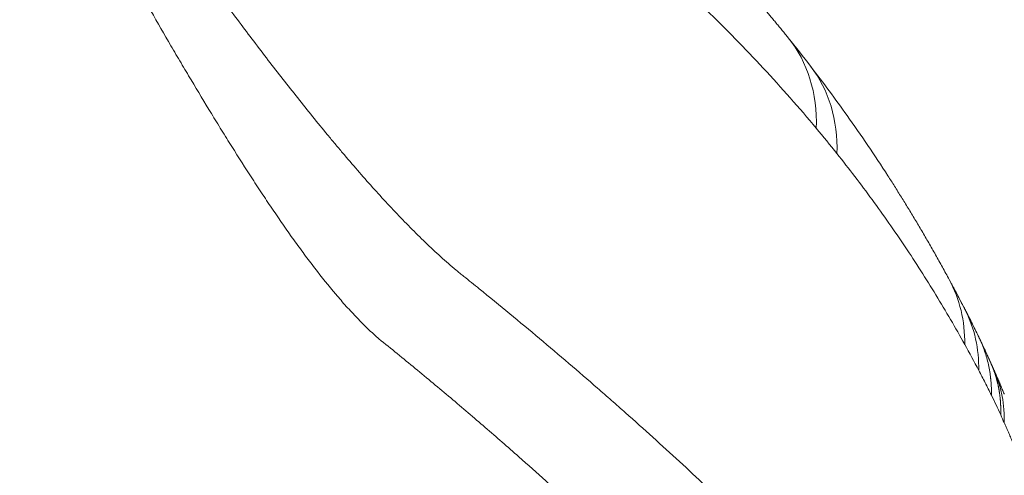
# Model space of a CAD drawing. Units: millimetres. Extents: x 32378 to 46445, y 94634 to 106789.
# Drawn here: x 43234 to 43357, y 98582 to 98639 of the extents above; entities that cross this region are included whole.
import ezdxf

# ---------------------------------------------------------------- set-up
doc = ezdxf.new("R2010")
doc.units = ezdxf.units.MM
doc.header["$MEASUREMENT"] = 0

msp = doc.modelspace()

# ---------------------------------------------------------------- linework, layer by layer
at = {"color": 0, "linetype": 'Continuous', "lineweight": 0}
msp.add_line((43356.76664, 98592.33164), (43356.76834, 98592.32752), dxfattribs=at)
for centre, major_axis, ratio, start_param, end_param in [((43306.40058, 98618.06572), (23.3566, 18.82736), 0.705251293, -0.546143598, 0), ((43307.50293, 98619.59029), (22.25425, 17.30279), 0.000000801, 0.000000014, 0.000004557), ((43308.77896, 98615.04708), (23.77044, 18.30208), 0.708737751, -0.525888811, 0), ((43323.50398, 98592.38326), (26.3836, 14.27955), 0.719871701, -0.381401822, 0), ((43325.13528, 98589.29413), (26.6698, 13.73762), 0.719710481, -0.00948117, -0.000000031), ((43325.13528, 98589.29413), (26.66979, 13.73761), 0.719710481, -0.36331742, -0.009587377)]:
    msp.add_ellipse(centre, major_axis=major_axis, ratio=ratio, start_param=start_param, end_param=end_param, dxfattribs=at)
msp.add_open_spline([(39660.18213, 95694.16206), (39632.5415, 95694.16139), (39582.74054, 95694.16259), (39507.2659, 95694.16114), (39443.41148, 95694.16519), (39384.73063, 95694.15501), (39335.67924, 95694.18991), (39287.89901, 95694.06792), (39111.84578, 95695.67077), (38493.86131, 95556.53482), (37802.08862, 94653.65036), (36417.23029, 94623.59261), (34486.63811, 94929.51405), (34547.11173, 97309.57182), (34844.0277, 98939.09904), (35574.41681, 101054.52546), (32038.20005, 101804.69057), (34001.89235, 105801.48568), (37006.58873, 104279.37506), (38184.27213, 106477.2552), (40276.62659, 106121.99627), (41811.0271, 105318.75748), (41884.23665, 103827.22314), (43216.99265, 104680.1513), (44388.99894, 105600.15964), (45969.03228, 104120.2737), (46656.43254, 101948.31487), (44291.15971, 101258.62239), (45372.20183, 99276.40929), (45407.77887, 97910.58313), (44959.16658, 97160.28825), (44883.67492, 97027.72148), (44830.07538, 96934.98311), (44811.79145, 96903.34482), (44436.28689, 96249.44402), (43225.78258, 95226.57213), (41629.68325, 96645.25202), (40496.5919, 95692.667), (39723.49077, 95694.17862), (39700.88808, 95694.15836), (39677.58481, 95694.16259), (39665.34358, 95694.16218), (39660.18213, 95694.16206)], degree=3, knots=[0, 0, 0, 0, 82.921833567, 149.40296154, 226.423810321, 274.485446695, 325.444576557, 373.581197866, 417.814862575, 853.752666896, 2214.653258577, 3486.775941647, 4847.676533328, 7468.828463786, 8853.146963665, 10298.646283163, 13147.54767479, 15728.467966858, 19035.313188261, 20092.789215959, 22271.814145836, 24357.848619517, 24848.94138829, 25899.375730197, 27451.119373243, 29351.616213106, 31252.113052968, 32945.455599777, 34471.005734267, 36690.82850871, 36848.895627349, 37085.626097035, 37148.977732665, 37170.24166111, 37195.212421321, 39415.035195763, 40450.900819249, 42723.759588769, 42737.140233496, 42770.326685002, 42791.566021482, 42807.050364138, 42807.050364138, 42807.050364138, 42807.050364138])
for points, knots in [([(43355.88545, 98415.44101), (43356.42803, 98417.48106), (43356.93791, 98419.51746), (43357.89551, 98423.5837), (43358.34326, 98425.61356), (43359.59667, 98431.6941), (43360.31253, 98435.73564), (43360.98977, 98440.27054), (43361.06324, 98440.77426), (43361.20663, 98441.78137), (43361.27652, 98442.28458), (43361.48052, 98443.7908), (43361.60908, 98444.79129), (43361.97303, 98447.78225), (43362.18675, 98449.76222), (43362.74449, 98455.66224), (43363.0052, 98459.54241), (43363.23972, 98465.29011), (43363.29176, 98467.19392), (43363.34484, 98470.97842), (43363.34592, 98472.85917), (43363.27373, 98478.46771), (43363.12509, 98482.16178), (43362.81508, 98486.72513), (43362.71276, 98488.09007), (43362.59648, 98489.44895), (43362.51586, 98490.35354), (43362.47398, 98490.80537), (43362.25714, 98493.05787), (43362.05991, 98494.83928), (43361.39882, 98500.12403), (43360.86558, 98503.56767), (43359.61989, 98510.30295), (43358.90742, 98513.59457), (43357.30621, 98520.03234), (43356.41747, 98523.1785), (43354.46141, 98529.32525), (43353.39408, 98532.32583), (43351.6557, 98536.71769), (43351.05334, 98538.16352), (43350.27118, 98539.94802), (43350.11324, 98540.30389), (43349.79465, 98541.01279), (43349.31305, 98542.07116), (43348.82029, 98543.11464), (43347.15304, 98546.56009), (43345.74017, 98549.2113), (43343.50268, 98553.03514), (43342.73714, 98554.28425), (43341.16659, 98556.73233), (43340.3616, 98557.93137), (43337.88697, 98561.45335), (43336.15762, 98563.70104), (43333.44145, 98566.92144), (43332.5157, 98567.96972), (43331.09615, 98569.50424), (43330.37865, 98570.26203), (43329.52794, 98571.12954), (43329.16042, 98571.49777), (43328.91476, 98571.74247), (43328.79157, 98571.8643), (43326.69422, 98573.93869), (43324.66544, 98575.90999), (43320.49745, 98579.88645), (43318.35821, 98581.89165), (43313.96732, 98585.93274), (43311.71567, 98587.96864), (43308.82921, 98590.53091), (43308.24832, 98591.04423), (43307.07931, 98592.07257), (43306.49119, 98592.58758), (43304.71821, 98594.13308), (43303.52397, 98595.16471), (43299.90429, 98598.26291), (43297.44188, 98600.33278), (43293.67355, 98603.44206), (43292.40498, 98604.47921), (43290.48332, 98606.03577), (43289.83964, 98606.55475), (43289.11195, 98607.13874), (43289.03101, 98607.20352), (43288.86927, 98607.33379), (43288.62683, 98607.53023), (43288.06238, 98607.9956), (43287.58053, 98608.40609), (43286.61914, 98609.24146), (43285.98126, 98609.81752), (43284.70997, 98611.00275), (43284.07652, 98611.61185), (43282.18087, 98613.48254), (43280.9235, 98614.78803), (43278.41419, 98617.49396), (43277.16208, 98618.8939), (43275.28431, 98621.05496), (43274.65845, 98621.78554), (43273.71934, 98622.89561), (43273.40625, 98623.268), (43272.93648, 98623.82999), (43272.77986, 98624.01789), (43272.46658, 98624.39482), (43272.30986, 98624.58393), (43270.90104, 98626.28849), (43269.65971, 98627.824), (43267.19355, 98630.92938), (43265.96844, 98632.49896), (43263.5309, 98635.66814), (43262.31864, 98637.26792), (43259.9044, 98640.49482), (43258.70226, 98642.12176), (43256.30787, 98645.40252), (43255.11563, 98647.05636), (43252.74066, 98650.3906), (43251.55802, 98652.07109), (43249.20537, 98655.46217), (43248.03522, 98657.1726), (43245.71139, 98660.62793), (43244.55794, 98662.37308), (43243.1327, 98664.5831), (43242.84849, 98665.02654), (43242.42357, 98665.69402), (43242.28219, 98665.91693), (43241.9998, 98666.36343), (43241.292, 98667.47832), (43240.00137, 98669.47304), (43238.83046, 98671.22889), (43237.94335, 98672.53927), (43237.64819, 98672.97719), (43237.05981, 98673.85625), (43236.76679, 98674.29687), (43235.89185, 98675.62211), (43235.31492, 98676.5088), (43234.17755, 98678.29007), (43233.61706, 98679.1847), (43232.51704, 98680.98435), (43231.97734, 98681.88929), (43230.92616, 98683.71337), (43230.41468, 98684.63251), (43229.67798, 98686.0268), (43229.43754, 98686.49418), (43228.96917, 98687.43535), (43228.74123, 98687.90913), (43228.41093, 98688.62579), (43228.30276, 98688.86567), (43228.1438, 98689.22719), (43228.09133, 98689.34806), (43227.98783, 98689.58978), (43227.93679, 98689.71067), (43227.6853, 98690.31532), (43227.49594, 98690.79963), (43227.14743, 98691.77001), (43226.98823, 98692.25607), (43226.77908, 98692.98711), (43226.71433, 98693.23111), (43226.62585, 98693.5977), (43226.59781, 98693.71999), (43226.54484, 98693.9648), (43226.51989, 98694.0875), (43226.45037, 98694.45457), (43226.41126, 98694.6972), (43226.34919, 98695.17785), (43226.32627, 98695.41587), (43226.29901, 98695.88666), (43226.29467, 98696.11943), (43226.30426, 98696.46409), (43226.31015, 98696.57822), (43226.32333, 98696.74821), (43226.32846, 98696.80475), (43226.34017, 98696.91688), (43226.39936, 98697.41724), (43226.51775, 98697.87904), (43226.71267, 98698.35097), (43226.75482, 98698.4433), (43226.82287, 98698.57866), (43226.8464, 98698.62331), (43226.89477, 98698.71102), (43227.01907, 98698.92652), (43227.27277, 98699.28121), (43227.53822, 98699.55212), (43227.75133, 98699.73968), (43227.8247, 98699.7996), (43227.93816, 98699.88568), (43227.97656, 98699.91375), (43228.05397, 98699.96832), (43228.09305, 98699.99485), (43228.29018, 98700.12399), (43228.45349, 98700.21595), (43228.78954, 98700.38058), (43228.9623, 98700.45324), (43229.4927, 98700.64623), (43229.86232, 98700.74187), (43230.43514, 98700.84661), (43230.6292, 98700.87498), (43230.92448, 98700.9086), (43231.02371, 98700.91833), (43231.22293, 98700.93489), (43231.32287, 98700.94173), (43231.82413, 98700.96914), (43232.23006, 98700.96951), (43233.04935, 98700.93599), (43233.46273, 98700.90206), (43233.87898, 98700.85403)], [0, 0, 0, 0, 0.015625, 0.015625, 0.03125, 0.03125, 0.0625, 0.0625, 0.06640625, 0.06640625, 0.0703125, 0.0703125, 0.078125, 0.078125, 0.09375, 0.09375, 0.125, 0.125, 0.140625, 0.140625, 0.15625, 0.15625, 0.1875, 0.1875, 0.1953125, 0.19921875, 0.19921875, 0.203125, 0.203125, 0.21875, 0.21875, 0.25, 0.25, 0.28125, 0.28125, 0.3125, 0.3125, 0.34375, 0.34375, 0.359375, 0.359375, 0.36328125, 0.36328125, 0.3671875, 0.375, 0.375, 0.40625, 0.40625, 0.421875, 0.421875, 0.4375, 0.4375, 0.46875, 0.46875, 0.484375, 0.484375, 0.4921875, 0.49609375, 0.498046875, 0.498046875, 0.5, 0.5, 0.53125, 0.53125, 0.5625, 0.5625, 0.59375, 0.59375, 0.6015625, 0.6015625, 0.609375, 0.609375, 0.625, 0.625, 0.65625, 0.65625, 0.671875, 0.671875, 0.6796875, 0.6796875, 0.680664063, 0.680664063, 0.681640625, 0.68359375, 0.6875, 0.6875, 0.6953125, 0.6953125, 0.703125, 0.703125, 0.71875, 0.71875, 0.734375, 0.734375, 0.7421875, 0.7421875, 0.74609375, 0.74609375, 0.748046875, 0.748046875, 0.75, 0.75, 0.765625, 0.765625, 0.78125, 0.78125, 0.796875, 0.796875, 0.8125, 0.8125, 0.828125, 0.828125, 0.84375, 0.84375, 0.859375, 0.859375, 0.875, 0.875, 0.87890625, 0.87890625, 0.880859375, 0.880859375, 0.8828125, 0.890625, 0.8984375, 0.8984375, 0.90234375, 0.90234375, 0.90625, 0.90625, 0.9140625, 0.9140625, 0.921875, 0.921875, 0.9296875, 0.9296875, 0.9375, 0.9375, 0.94140625, 0.94140625, 0.9453125, 0.9453125, 0.947265625, 0.947265625, 0.948242188, 0.948242188, 0.94921875, 0.94921875, 0.953125, 0.953125, 0.95703125, 0.95703125, 0.958984375, 0.958984375, 0.959960938, 0.959960938, 0.9609375, 0.9609375, 0.962890625, 0.962890625, 0.96484375, 0.96484375, 0.966796875, 0.966796875, 0.967773438, 0.967773438, 0.968261719, 0.968261719, 0.96875, 0.97265625, 0.97265625, 0.973632813, 0.973632813, 0.974121094, 0.974121094, 0.974609375, 0.9765625, 0.978515625, 0.978515625, 0.979492188, 0.979492188, 0.979980469, 0.979980469, 0.98046875, 0.98046875, 0.982421875, 0.982421875, 0.984375, 0.984375, 0.98828125, 0.98828125, 0.990234375, 0.990234375, 0.991210938, 0.991210938, 0.9921875, 0.9921875, 0.99609375, 0.99609375, 1, 1, 1, 1]), ([(43237.80846, 98663.17663), (43238.19775, 98662.37848), (43238.59049, 98661.58315), (43239.18442, 98660.39413), (43239.38321, 98659.99846), (43239.78235, 98659.2084), (43239.98273, 98658.81396), (43240.98677, 98656.84818), (43241.79809, 98655.29347), (43242.82115, 98653.36987), (43243.02617, 98652.98612), (43243.43635, 98652.22016), (43244.05213, 98651.07371), (43244.6695, 98649.9347), (43245.90668, 98647.66653), (43246.7347, 98646.16757), (43247.98278, 98643.9386), (43248.4001, 98643.19898), (43249.2343, 98641.72497), (43249.65146, 98640.99073), (43250.90381, 98638.79668), (43251.73985, 98637.34557), (43252.99845, 98635.1877), (43253.41884, 98634.47158), (43254.26117, 98633.04563), (43254.68219, 98632.3354), (43255.94577, 98630.21371), (43256.78886, 98628.81125), (43258.05892, 98626.72844), (43258.48317, 98626.03765), (43259.12148, 98625.00701), (43259.33466, 98624.66442), (43259.76106, 98623.9809), (43259.97432, 98623.64), (43261.04125, 98621.93994), (43261.89673, 98620.59427), (43262.97386, 98618.9341), (43263.18968, 98618.60317), (43263.62224, 98617.94358), (43263.83916, 98617.61468), (43264.27311, 98616.96069), (43264.49023, 98616.63566), (43264.92408, 98615.98948), (43265.14074, 98615.66832), (43266.22303, 98614.07262), (43267.08569, 98612.82832), (43268.38285, 98611.01673), (43268.81578, 98610.422), (43269.46704, 98609.54426), (43269.6845, 98609.25405), (43270.1192, 98608.67861), (43270.33655, 98608.39338), (43271.42386, 98606.98017), (43272.29538, 98605.89116), (43273.39614, 98604.58997), (43273.61686, 98604.33273), (43274.05969, 98603.82444), (43274.28192, 98603.57334), (43274.94953, 98602.83001), (43275.39618, 98602.34769), (43276.29511, 98601.41237), (43276.7474, 98600.95937), (43277.43211, 98600.30401), (43277.77604, 98599.98237), (43278.1805, 98599.61817), (43278.38359, 98599.43889), (43278.48536, 98599.34996), (43278.5363, 98599.30568), (43278.56179, 98599.28358), (43278.57453, 98599.27255), (43278.58091, 98599.26703), (43278.58409, 98599.26427), (43278.58546, 98599.26309), (43278.58637, 98599.2623), (43278.58713, 98599.2617), (43278.58661, 98599.26196)], [0, 0, 0, 0, 0.03125, 0.03125, 0.046875, 0.046875, 0.0625, 0.0625, 0.125, 0.125, 0.140625, 0.140625, 0.15625, 0.1875, 0.1875, 0.25, 0.25, 0.28125, 0.28125, 0.3125, 0.3125, 0.375, 0.375, 0.40625, 0.40625, 0.4375, 0.4375, 0.5, 0.5, 0.53125, 0.53125, 0.546875, 0.546875, 0.5625, 0.5625, 0.625, 0.625, 0.640625, 0.640625, 0.65625, 0.65625, 0.671875, 0.671875, 0.6875, 0.6875, 0.75, 0.75, 0.78125, 0.78125, 0.796875, 0.796875, 0.8125, 0.8125, 0.875, 0.875, 0.890625, 0.890625, 0.90625, 0.90625, 0.9375, 0.9375, 0.96875, 0.96875, 0.984375, 0.9921875, 0.99609375, 0.998046875, 0.999023437, 0.999511719, 0.999755859, 0.99987793, 0.999938965, 0.999969482, 0.999969482, 1, 1, 1, 1]), ([(43316.03537, 98652.28918), (43316.11652, 98652.20651), (43316.32122, 98651.99765), (43316.64924, 98651.66163), (43317.01964, 98651.28037), (43317.39046, 98650.89681), (43317.76171, 98650.51093), (43318.13335, 98650.12274), (43318.50538, 98649.73221), (43318.87779, 98649.33935), (43319.25055, 98648.94413), (43319.62365, 98648.54654), (43319.99708, 98648.14659), (43320.37082, 98647.74425), (43320.74483, 98647.33954), (43321.1191, 98646.93245), (43321.4936, 98646.52298), (43321.86831, 98646.11113), (43322.24322, 98645.69689), (43322.6183, 98645.28023), (43322.99356, 98644.86117), (43323.36895, 98644.43967), (43323.74448, 98644.01574), (43324.12013, 98643.58936), (43324.49587, 98643.16053), (43324.8717, 98642.72923), (43325.2476, 98642.29545), (43325.62354, 98641.85918), (43325.99953, 98641.42041), (43326.37553, 98640.97913), (43326.75154, 98640.53532), (43327.12754, 98640.08898), (43327.50351, 98639.6401), (43327.87944, 98639.18865), (43328.25531, 98638.73464), (43328.63112, 98638.27805), (43329.0068, 98637.81885), (43329.38249, 98637.3571), (43329.63213, 98637.04794), (43329.75718, 98636.89308)], [0.41044556, 0.41044556, 0.41044556, 0.41044556, 0.4202768124, 0.4352678556, 0.4503226284, 0.4654411938, 0.4806236158, 0.4958699591, 0.5111802893, 0.5265546728, 0.5419931768, 0.5574958694, 0.5730628193, 0.5886940963, 0.6043893506, 0.6201474452, 0.635968359, 0.6518521456, 0.6677988593, 0.6838085553, 0.6998812892, 0.7160171178, 0.7322160707, 0.7484780156, 0.7648029709, 0.7811909906, 0.7976421295, 0.8141564432, 0.8307339878, 0.8473748202, 0.864078998, 0.8808465797, 0.8976776242, 0.9145721915, 0.931530342, 0.9485521371, 0.9656376389, 0.98278691, 1, 1, 1, 1]), ([(43319.49949, 98640.40339), (43320.73002, 98639.20684), (43321.9396, 98638.00137), (43324.31706, 98635.57173), (43325.48501, 98634.34745), (43328.92431, 98630.64776), (43331.13181, 98628.14419), (43333.25613, 98625.59871)], [0, 0, 0, 0, 0.25, 0.25, 0.5, 0.5, 1, 1, 1, 1]), ([(43332.59239, 98633.2933), (43334.13777, 98631.28474), (43335.6409, 98629.25238), (43338.86514, 98624.71553), (43340.56729, 98622.19985), (43342.2077, 98619.65168)], [0, 0, 0, 0, 10.001082683, 10.001082683, 22.076772599, 22.076772599, 22.076772599, 22.076772599]), ([(43335.84889, 98622.41925), (43337.35734, 98620.52571), (43338.82018, 98618.61041), (43340.94788, 98615.70133), (43341.64597, 98614.72572), (43343.0199, 98612.76278), (43343.69578, 98611.77539), (43345.02568, 98609.78839), (43345.67972, 98608.78875), (43346.96575, 98606.77772), (43347.5978, 98605.76623), (43349.46151, 98602.71319), (43350.66078, 98600.65313), (43351.81799, 98598.56719)], [0, 0, 0, 0, 0.25, 0.25, 0.375, 0.375, 0.5, 0.5, 0.625, 0.625, 0.75, 0.75, 1, 1, 1, 1]), ([(43342.20794, 98619.65183), (43342.34752, 98619.43502), (43342.62849, 98618.99667), (43343.04979, 98618.33368), (43343.47346, 98617.66103), (43343.89795, 98616.98102), (43344.32321, 98616.29359), (43344.74915, 98615.59871), (43345.17571, 98614.89632), (43345.60283, 98614.18638), (43346.03043, 98613.46884), (43346.45845, 98612.74366), (43346.88682, 98612.01079), (43347.31547, 98611.27017), (43347.74433, 98610.52176), (43348.17333, 98609.76551), (43348.60241, 98609.00138), (43349.03142, 98608.22926), (43349.46061, 98607.44928), (43349.74488, 98606.92565), (43349.88758, 98606.66281)], [0.5245844841, 0.5245844841, 0.5245844841, 0.5245844841, 0.5488778589, 0.5736504764, 0.5986433072, 0.6238563874, 0.6492897633, 0.6749434482, 0.7008173383, 0.7269115302, 0.7532261395, 0.7797612911, 0.8065171195, 0.8334937692, 0.8606913947, 0.8881101461, 0.9157501892, 0.9436117114, 0.9716949116, 1, 1, 1, 1]), ([(43349.89689, 98606.64558), (43349.9612, 98606.52659), (43350.09289, 98606.28287), (43350.29099, 98605.91386), (43350.49143, 98605.53868), (43350.69103, 98605.16306), (43350.94242, 98604.68752), (43351.25556, 98604.09079), (43351.54937, 98603.52523), (43351.76676, 98603.10389), (43351.85602, 98602.93012), (43351.89762, 98602.84914)], [0.0045435243, 0.0045435243, 0.0045435243, 0.0045435243, 0.0986714178, 0.1973315465, 0.2959805157, 0.3946184413, 0.4932449795, 0.6701253765, 0.8633451879, 0.9363186364, 1, 1, 1, 1]), ([(43351.81621, 98603.01008), (43351.98153, 98602.68877), (43352.16699, 98602.32618), (43352.63912, 98601.39346), (43352.9328, 98600.80455), (43353.34875, 98599.95787), (43353.46422, 98599.72241), (43353.60512, 98599.43095)], [0.024777146, 0.024777146, 0.024777146, 0.024777146, 1.54828637, 1.54828637, 4.125727933, 4.125727933, 5.236964706, 5.236964706, 5.236964706, 5.236964706]), ([(43351.89864, 98602.84709), (43351.89999, 98602.84446), (43351.90311, 98602.83837), (43351.90848, 98602.8279), (43351.91509, 98602.81501), (43351.92293, 98602.79972), (43351.932, 98602.78202), (43351.94229, 98602.76194), (43351.95384, 98602.73939), (43351.96666, 98602.71435), (43351.98056, 98602.68721), (43351.99581, 98602.65742), (43352.01226, 98602.62525), (43352.02994, 98602.59066), (43352.04885, 98602.55366), (43352.06897, 98602.51424), (43352.09032, 98602.4724), (43352.11288, 98602.42815), (43352.13666, 98602.38147), (43352.16165, 98602.33237), (43352.18785, 98602.28084), (43352.27509, 98602.10914), (43352.42228, 98601.8183), (43352.62787, 98601.40922), (43352.86641, 98600.93125), (43353.13692, 98600.3845), (43353.376, 98599.89622), (43353.54219, 98599.55434), (43353.62833, 98599.37654), (43353.68827, 98599.2525), (43353.71937, 98599.18803), (43353.73061, 98599.16475)], [0.0000861166, 0.0000861166, 0.0000861166, 0.0000861166, 0.0022611906, 0.0051236712, 0.0086294297, 0.0127784963, 0.0175708875, 0.0230066123, 0.0290856752, 0.035845493, 0.0433519917, 0.0515139618, 0.0603313893, 0.0698042587, 0.0799325528, 0.0907162526, 0.1021553378, 0.1142497867, 0.1269995761, 0.1404046815, 0.1544650771, 0.1691807359, 0.2808805077, 0.3921783703, 0.5030742356, 0.6704430061, 0.8370124903, 0.899580921, 0.9476001046, 0.9810725007, 0.9999999894, 0.9999999894, 0.9999999894, 0.9999999894]), ([(43278.58665, 98599.26193), (43280.1185, 98598.02698), (43281.63153, 98596.79299), (43283.12584, 98595.56025), (43284.62008, 98594.32756), (43286.09553, 98593.09619), (43287.55186, 98591.86692), (43289.00853, 98590.63736), (43290.44623, 98589.40976), (43291.86466, 98588.1849), (43293.28431, 98586.95898), (43294.68483, 98585.73566), (43296.06594, 98584.51572), (43297.20998, 98583.50518), (43298.34079, 98582.49687), (43299.45822, 98581.49123), (43300.80585, 98580.27841), (43302.13416, 98579.06934), (43303.44285, 98577.86482), (43304.74991, 98576.66181), (43306.03755, 98575.46318), (43307.3055, 98574.26972), (43308.57208, 98573.07755), (43309.81916, 98571.8904), (43311.04643, 98570.70906), (43312.27253, 98569.52887), (43313.47902, 98568.35433), (43314.66556, 98567.18628), (43315.47566, 98566.38882), (43316.27651, 98565.59432), (43317.068, 98564.80306), (43317.06801, 98564.80305), (43317.06802, 98564.80305), (43317.06803, 98564.80304)], [0, 0, 0, 0, 0.00742697414, 0.00742697414, 0.00742697414, 0.01485856294, 0.01485856294, 0.01485856294, 0.02229336592, 0.02229336592, 0.02229336592, 0.02973249076, 0.02973249076, 0.02973249076, 0.03589052488, 0.03589052488, 0.03589052488, 0.04331765406, 0.04331765406, 0.04331765406, 0.05074016905, 0.05074016905, 0.05074016905, 0.05815589944, 0.05815589944, 0.05815589944, 0.0655622057, 0.0655622057, 0.0655622057, 0.07061556314, 0.07061556314, 0.07061556314, 0.07061562309, 0.07061562309, 0.07061562309, 0.07061562309]), ([(43353.62328, 98599.39317), (43353.62429, 98599.39108), (43353.62538, 98599.38884), (43353.6286, 98599.38221), (43353.63089, 98599.37748), (43353.63904, 98599.36067), (43353.64585, 98599.34661), (43353.66065, 98599.31606), (43353.66878, 98599.29926), (43353.68719, 98599.26114), (43353.69636, 98599.24212), (43353.7123, 98599.20903), (43353.71967, 98599.19372), (43353.74914, 98599.13246), (43353.77123, 98599.08644), (43353.85931, 98598.90261), (43353.9252, 98598.76426), (43354.1871, 98598.21106), (43354.38107, 98597.79393), (43354.66146, 98597.18051), (43354.74982, 98596.98564), (43354.88599, 98596.68297), (43354.93408, 98596.5756), (43355.0273, 98596.36659), (43355.07228, 98596.26605), (43355.12621, 98596.14348)], [0.0871171, 0.0871171, 0.0871171, 0.0871171, 0.101535718, 0.101535718, 0.127264513, 0.127264513, 0.185679673, 0.185679673, 0.24457144, 0.24457144, 0.3167007, 0.3167007, 0.378770012, 0.378770012, 0.564977998, 0.564977998, 1.123603441, 1.123603441, 2.799505744, 2.799505744, 3.577171402, 3.577171402, 4.004224651, 4.004224651, 4.406931288, 4.406931288, 4.406931288, 4.406931288]), ([(43355.15996, 98592.21817), (43355.16812, 98592.83005), (43355.14173, 98593.50972), (43355.07173, 98594.21687), (43355.05956, 98594.32825), (43355.05329, 98594.3839), (43355.05118, 98594.40233), (43355.04682, 98594.43988), (43355.04461, 98594.45865), (43355.02443, 98594.62743), (43355.00448, 98594.77674), (43354.93867, 98595.22249), (43354.88683, 98595.51679), (43354.70754, 98596.39109), (43354.55639, 98596.96253), (43354.2821, 98597.80253), (43354.18274, 98598.07967), (43354.02169, 98598.49103), (43353.96601, 98598.62741), (43353.85106, 98598.89771), (43353.79174, 98599.03177), (43353.73061, 98599.16475)], [0, 0, 0, 0, 0.2499999976, 0.2812499976, 0.2968749976, 0.2968749976, 0.3046874976, 0.3046874976, 0.3124999976, 0.3124999976, 0.3749999976, 0.3749999976, 0.4999999976, 0.4999999976, 0.7499999976, 0.7499999976, 0.8749999976, 0.8749999976, 0.9374999976, 0.9374999976, 0.9999999976, 0.9999999976, 0.9999999976, 0.9999999976]), ([(43353.73178, 98599.1622), (43353.73726, 98599.15084), (43353.74779, 98599.12907), (43353.76348, 98599.09649), (43353.77848, 98599.06528), (43353.79301, 98599.03505), (43353.80757, 98599.00471), (43353.8473, 98598.92188), (43353.91215, 98598.78622), (43354.00194, 98598.59738), (43354.10596, 98598.37739), (43354.22408, 98598.12588), (43354.35612, 98597.84244), (43354.48802, 98597.55702), (43354.57853, 98597.35959), (43354.62811, 98597.25097), (43354.63683, 98597.23185), (43354.64556, 98597.21272), (43354.65428, 98597.19358), (43354.663, 98597.17443), (43354.67173, 98597.15527), (43354.68045, 98597.1361), (43354.68917, 98597.11692), (43354.69789, 98597.09773), (43354.70661, 98597.07854), (43354.71533, 98597.05933), (43354.72405, 98597.04012), (43354.73277, 98597.02089), (43354.74149, 98597.00166), (43354.7502, 98596.98242), (43354.75892, 98596.96317), (43354.76764, 98596.94391), (43354.77635, 98596.92464), (43354.78507, 98596.90536), (43354.79379, 98596.88608), (43354.8025, 98596.86678), (43354.81121, 98596.84748), (43354.81993, 98596.82816), (43354.82864, 98596.80884), (43354.83735, 98596.78951), (43354.84606, 98596.77016), (43354.85478, 98596.75081), (43354.86349, 98596.73145), (43354.8722, 98596.71208), (43354.88091, 98596.69271), (43354.88962, 98596.67332), (43354.89833, 98596.65392), (43354.90703, 98596.63452), (43354.91574, 98596.6151), (43354.92445, 98596.59568), (43354.93315, 98596.57624), (43354.94186, 98596.5568), (43354.95057, 98596.53735), (43354.95927, 98596.51789), (43354.96798, 98596.49842), (43354.97668, 98596.47894), (43354.98538, 98596.45945), (43354.99409, 98596.43996), (43355.00279, 98596.42045), (43355.01149, 98596.40094), (43355.02019, 98596.38141), (43355.02889, 98596.36188), (43355.03759, 98596.34233), (43355.04629, 98596.32278), (43355.05499, 98596.30322), (43355.06369, 98596.28365), (43355.07239, 98596.26407), (43355.08108, 98596.24448), (43355.08978, 98596.22488), (43355.09848, 98596.20527), (43355.10717, 98596.18567), (43355.11588, 98596.166), (43355.12452, 98596.1465), (43355.13147, 98596.13078), (43355.13715, 98596.11797), (43355.14288, 98596.10502), (43355.14767, 98596.09419), (43355.15054, 98596.08773)], [0.000053058, 0.000053058, 0.000053058, 0.000053058, 0.0117787437, 0.0225322905, 0.0324060234, 0.0423000411, 0.0522143427, 0.0621489271, 0.1235193142, 0.1851426281, 0.2470205395, 0.3386706789, 0.4308320149, 0.5235102066, 0.6167074198, 0.6229013687, 0.6290977018, 0.6352964209, 0.6414975275, 0.6477010234, 0.6539069103, 0.6601151899, 0.6663258637, 0.6725389336, 0.6787544012, 0.6849722682, 0.6911925363, 0.6974152071, 0.7036402824, 0.7098677639, 0.7160976533, 0.7223299522, 0.7285646624, 0.7348017856, 0.7410413234, 0.7472832776, 0.7535276499, 0.759774442, 0.7660236556, 0.772275292, 0.7785293362, 0.7847857815, 0.7910446297, 0.7973058825, 0.8035695416, 0.8098356087, 0.8161040854, 0.8223749735, 0.8286482747, 0.8349239908, 0.8412021233, 0.847482674, 0.8537656447, 0.860051037, 0.8663388527, 0.8726290935, 0.8789217611, 0.8852168571, 0.8915143835, 0.8978143418, 0.9041167338, 0.9104215612, 0.9167288258, 0.9230385292, 0.9293506733, 0.9356652597, 0.9419822902, 0.9483017665, 0.9546236903, 0.9609480635, 0.9672748877, 0.9736041646, 0.9799358961, 0.9862700839, 0.9884466393, 0.993023107, 0.9998002215, 0.9998002215, 0.9998002215, 0.9998002215]), ([(43355.12852, 98596.13805), (43355.13556, 98596.12204), (43355.14635, 98596.0976), (43355.16378, 98596.05818), (43355.16682, 98596.05131), (43355.1796, 98596.02243), (43355.19057, 98595.99763), (43355.21583, 98595.94042), (43355.22943, 98595.90951), (43355.26295, 98595.83335), (43355.28428, 98595.78482), (43355.36951, 98595.59064), (43355.43323, 98595.4449), (43355.51345, 98595.26065), (43355.5301, 98595.22236), (43355.54674, 98595.18406)], [0, 0, 0, 0, 0.160538855, 0.160538855, 0.192436904, 0.192436904, 0.288940595, 0.288940595, 0.402337893, 0.402337893, 0.601146608, 0.601146608, 1.197573147, 1.197573147, 1.353935217, 1.353935217, 1.353935217, 1.353935217]), ([(43356.31876, 98589.75822), (43356.31995, 98589.79679), (43356.32234, 98589.87394), (43356.32487, 98589.98945), (43356.32662, 98590.1048), (43356.32753, 98590.21998), (43356.32762, 98590.33497), (43356.32687, 98590.44978), (43356.32529, 98590.5644), (43356.32288, 98590.67883), (43356.31964, 98590.79307), (43356.31557, 98590.90712), (43356.31066, 98591.02096), (43356.30493, 98591.1346), (43356.29837, 98591.24804), (43356.29097, 98591.36126), (43356.28275, 98591.47428), (43356.27369, 98591.58707), (43356.26381, 98591.69965), (43356.2531, 98591.81201), (43356.24156, 98591.92414), (43356.22919, 98592.03604), (43356.21599, 98592.14771), (43356.20196, 98592.25914), (43356.18711, 98592.37034), (43356.17143, 98592.48129), (43356.15492, 98592.592), (43356.13759, 98592.70246), (43356.11943, 98592.81267), (43356.10045, 98592.92262), (43356.08064, 98593.03231), (43356.06001, 98593.14175), (43356.03856, 98593.25092), (43356.01628, 98593.35982), (43355.99318, 98593.46845), (43355.96926, 98593.57681), (43355.94452, 98593.68489), (43355.91896, 98593.79269), (43355.89258, 98593.90021), (43355.86538, 98594.00744), (43355.83736, 98594.11438), (43355.80853, 98594.22103), (43355.77888, 98594.32739), (43355.74841, 98594.43344), (43355.71713, 98594.5392), (43355.68504, 98594.64464), (43355.65214, 98594.74978), (43355.61842, 98594.85461), (43355.5839, 98594.95913), (43355.54856, 98595.06333), (43355.51242, 98595.16721), (43355.47546, 98595.27076), (43355.43771, 98595.37399), (43355.39914, 98595.47689), (43355.35978, 98595.57946), (43355.31961, 98595.6817), (43355.27864, 98595.78359), (43355.23685, 98595.88514), (43355.19487, 98595.98508), (43355.16641, 98596.051), (43355.15245, 98596.08331)], [0, 0, 0, 0, 0.0172414063, 0.0344828116, 0.0517242158, 0.0689656191, 0.0862070212, 0.1034484224, 0.1206898226, 0.1379312217, 0.1551726198, 0.172414017, 0.1896554131, 0.2068968082, 0.2241382024, 0.2413795956, 0.2586209878, 0.275862379, 0.2931037693, 0.3103451586, 0.3275865469, 0.3448279343, 0.3620693208, 0.3793107063, 0.3965520908, 0.4137934745, 0.4310348572, 0.448276239, 0.4655176199, 0.4827589998, 0.5000003789, 0.5172417571, 0.5344831343, 0.5517245107, 0.5689658862, 0.5862072608, 0.6034486345, 0.6206900074, 0.6379313794, 0.6551727505, 0.6724141208, 0.6896554902, 0.7068968588, 0.7241382265, 0.7413795934, 0.7586209595, 0.7758623247, 0.7931036891, 0.8103450527, 0.8275864155, 0.8448277775, 0.8620691387, 0.8793104991, 0.8965518587, 0.9137932175, 0.9310345756, 0.9482759328, 0.9655172893, 0.982758645, 0.9993407555, 0.9993407555, 0.9993407555, 0.9993407555]), ([(43355.15368, 98596.08048), (43355.15422, 98596.07925), (43355.15478, 98596.07799), (43355.15588, 98596.0755), (43355.15753, 98596.07177), (43355.16138, 98596.06305), (43355.16908, 98596.04562), (43355.18448, 98596.01075), (43355.21526, 98595.94098), (43355.27677, 98595.80135), (43355.39955, 98595.52166), (43355.50441, 98595.28122), (43355.57413, 98595.1206)], [0.0000000039, 0.0000000039, 0.0000000039, 0.0000000039, 0.00390625, 0.00390625, 0.0078125, 0.015625, 0.03125, 0.0625, 0.125, 0.25, 0.5, 1, 1, 1, 1]), ([(43353.5778, 98595.3137), (43353.7121, 98595.05897), (43353.84578, 98594.80364), (43354.11192, 98594.2911), (43354.50929, 98593.51976), (43354.90116, 98592.74084), (43355.15996, 98592.21817)], [0, 0, 0, 0, 0.25, 0.25, 0.5, 1, 1, 1, 1]), ([(43355.50676, 98595.276), (43355.72508, 98594.79227), (43355.93747, 98594.30689), (43356.37103, 98593.28721), (43356.56361, 98592.82401), (43356.76633, 98592.33241)], [0.144002393, 0.144002393, 0.144002393, 0.144002393, 1.963615564, 1.963615564, 3.940542706, 3.940542706, 3.940542706, 3.940542706]), ([(43356.75326, 98588.78029), (43356.75416, 98588.81507), (43356.75494, 98588.84984), (43356.75629, 98588.91933), (43356.75686, 98588.95478), (43356.75824, 98589.0603), (43356.75965, 98589.27091), (43356.75703, 98589.48021), (43356.74644, 98589.89706), (43356.73228, 98590.17265), (43356.6687, 98590.99257), (43356.52776, 98592.06755), (43356.27556, 98593.10646), (43355.96728, 98594.12724), (43355.7851, 98594.62857), (43355.57413, 98595.1206)], [0, 0, 0, 0, 0.015625, 0.015625, 0.03125, 0.03125, 0.0625, 0.125, 0.125, 0.25, 0.25, 0.5, 0.75, 0.75, 1, 1, 1, 1]), ([(43355.5742, 98595.12044), (43355.60957, 98595.0418), (43355.68062, 98594.88381), (43355.78648, 98594.64525), (43355.89241, 98594.40416), (43355.9792, 98594.20449), (43356.04705, 98594.04717), (43356.09603, 98593.93306), (43356.14481, 98593.81884), (43356.17805, 98593.74063), (43356.19588, 98593.69857), (43356.19836, 98593.69272), (43356.20078, 98593.687), (43356.20315, 98593.68142), (43356.20545, 98593.67596), (43356.20771, 98593.67064), (43356.2099, 98593.66546), (43356.21204, 98593.6604), (43356.21412, 98593.65548), (43356.21615, 98593.6507), (43356.21812, 98593.64604), (43356.22003, 98593.64152), (43356.22188, 98593.63713), (43356.22368, 98593.63288), (43356.22543, 98593.62876), (43356.22711, 98593.62477), (43356.22874, 98593.62091), (43356.23031, 98593.61719), (43356.23183, 98593.61361), (43356.23329, 98593.61015), (43356.23469, 98593.60683), (43356.23603, 98593.60364), (43356.23732, 98593.6006), (43356.23855, 98593.59769), (43356.23964, 98593.59511), (43356.24081, 98593.59233), (43356.24183, 98593.58992), (43356.2428, 98593.58761), (43356.24371, 98593.58544), (43356.24457, 98593.5834), (43356.24538, 98593.58149), (43356.24613, 98593.5797), (43356.24683, 98593.57805), (43356.24747, 98593.57653), (43356.24806, 98593.57514), (43356.2501, 98593.57029), (43356.2536, 98593.562), (43356.2586, 98593.55014), (43356.2636, 98593.53828), (43356.2686, 98593.52642), (43356.2736, 98593.51454), (43356.27861, 98593.50266), (43356.28362, 98593.49077), (43356.28863, 98593.47888), (43356.29364, 98593.46698), (43356.29865, 98593.45507), (43356.31114, 98593.42538), (43356.33112, 98593.37787), (43356.35858, 98593.3125), (43356.41943, 98593.16745), (43356.51352, 98592.94241), (43356.61892, 98592.68903), (43356.68179, 98592.53708), (43356.70249, 98592.48699)], [0.0000062612, 0.0000062612, 0.0000062612, 0.0000062612, 0.0852356542, 0.171229599, 0.2579986668, 0.3455602438, 0.3864640918, 0.4273896963, 0.4683301981, 0.509267119, 0.5114095407, 0.5135057891, 0.5155558786, 0.5175598237, 0.5195176389, 0.5214293384, 0.5232949365, 0.5251144474, 0.5268878854, 0.5286152649, 0.5302966002, 0.5319319058, 0.5335211966, 0.5350644874, 0.5365617935, 0.5380131305, 0.5394185145, 0.5407779621, 0.5420914908, 0.5433591185, 0.5445808645, 0.545756749, 0.5468867937, 0.547971022, 0.548980155, 0.5498211544, 0.5506225543, 0.5513843887, 0.5521066973, 0.5527895266, 0.5534329316, 0.554036978, 0.5546017453, 0.5551273304, 0.5556138539, 0.5560614677, 0.5602983594, 0.56453771, 0.5687795196, 0.5730237881, 0.5772705155, 0.5815197017, 0.5857713467, 0.5900254505, 0.594282013, 0.5985410342, 0.6028025141, 0.6261328217, 0.6495018243, 0.6729095251, 0.7816689017, 0.8906987273, 0.944295511, 0.944295511, 0.944295511, 0.944295511]), ([(43356.75326, 98588.78029), (43356.84119, 98588.59147), (43356.92875, 98588.39926), (43357.10316, 98588.00838), (43357.19004, 98587.80964), (43357.31969, 98587.50721), (43357.36281, 98587.40602), (43357.4489, 98587.20356), (43357.5778, 98586.89946), (43358.04776, 98585.77975), (43358.46697, 98584.74777), (43359.45791, 98582.24467), (43360.09829, 98580.54072), (43361.02903, 98577.93286), (43361.3343, 98577.05492), (43361.78478, 98575.72516), (43361.93373, 98575.27966), (43362.22895, 98574.38504), (43362.37522, 98573.93592), (43363.09992, 98571.68131), (43363.6584, 98569.84884), (43365.27088, 98564.26804), (43366.26212, 98560.43609), (43367.39598, 98555.5105), (43367.72822, 98554.02265), (43368.04853, 98552.51967), (43368.2594, 98551.51433), (43368.36353, 98551.00984), (43368.87668, 98548.48316), (43369.26376, 98546.44544), (43370.35507, 98540.28398), (43370.9895, 98536.112), (43372.07072, 98527.6438), (43372.5175, 98523.34751), (43373.04108, 98516.80755), (43373.19115, 98514.61164), (43373.44099, 98510.18759), (43373.54077, 98507.95945), (43373.76167, 98501.22453), (43373.80458, 98496.66733), (43373.7149, 98490.87899), (43373.68977, 98489.71672), (43373.6491, 98488.2579), (43373.64051, 98487.96585), (43373.6224, 98487.382), (43373.59389, 98486.50629), (43373.47426, 98483.29607), (43373.31976, 98480.37984), (43373.0131, 98475.71661), (43372.83006, 98473.38637), (43372.40332, 98468.72864), (43372.15956, 98466.40115), (43371.60955, 98461.74887), (43371.3033, 98459.42407), (43370.88014, 98456.51973), (43370.75016, 98455.64855), (43370.6156, 98454.77756), (43370.52487, 98454.19694), (43370.47899, 98453.90665), (43370.24795, 98452.45554), (43370.05707, 98451.29554), (43369.0726, 98445.49999), (43368.18875, 98440.87775), (43366.22949, 98431.66145), (43365.15407, 98427.06738), (43363.6897, 98421.34243), (43363.39072, 98420.19797), (43362.78185, 98417.91496), (43361.85182, 98414.49794), (43360.87198, 98411.10329), (43358.84658, 98404.3435), (43357.40874, 98399.8763), (43354.36062, 98391.01931), (43352.75033, 98386.62953), (43349.35872, 98377.92677), (43347.57739, 98373.61379), (43343.84387, 98365.06455), (43341.8916, 98360.82833), (43337.81723, 98352.43213), (43335.69514, 98348.27216), (43331.28111, 98340.02848), (43328.98919, 98335.94476), (43324.23432, 98327.85413), (43321.77137, 98323.84721), (43318.58427, 98318.88724), (43317.62, 98317.4029), (43316.64348, 98315.92407), (43315.98973, 98314.93941), (43315.66154, 98314.44778), (43314.0156, 98311.9954), (43312.68144, 98310.04993), (43308.62716, 98304.26237), (43305.85529, 98300.46912), (43300.17511, 98293.01136), (43297.26681, 98289.34684), (43288.3382, 98278.54548), (43282.11366, 98271.60137), (43272.37249, 98261.56675), (43269.05803, 98258.28548), (43262.2939, 98251.85053), (43258.84423, 98248.69685), (43251.80837, 98242.51832), (43248.22217, 98239.49348), (43242.73871, 98235.0545), (43240.89353, 98233.59122), (43238.0994, 98231.42117), (43237.16364, 98230.70197), (43235.75336, 98229.62941), (43235.2821, 98229.27289), (43234.33803, 98228.56243), (43230.08202, 98225.37653), (43225.75725, 98222.29093), (43219.90894, 98218.29633), (43217.94583, 98216.98472), (43214.98057, 98215.04737), (43213.49278, 98214.08621), (43211.74798, 98212.97805), (43210.87332, 98212.42728), (43210.43542, 98212.15272), (43210.21633, 98212.01565), (43210.10675, 98211.94716), (43210.05978, 98211.91782), (43210.02846, 98211.89827), (43210.01296, 98211.88858), (43209.99714, 98211.87871)], [0, 0, 0, 0, 0.001953125, 0.001953125, 0.00390625, 0.00390625, 0.004882812, 0.004882812, 0.005859375, 0.0078125, 0.015625, 0.015625, 0.03125, 0.03125, 0.0390625, 0.0390625, 0.04296875, 0.04296875, 0.046875, 0.046875, 0.0625, 0.0625, 0.09375, 0.09375, 0.1015625, 0.10546875, 0.10546875, 0.109375, 0.109375, 0.125, 0.125, 0.15625, 0.15625, 0.1875, 0.1875, 0.203125, 0.203125, 0.21875, 0.21875, 0.25, 0.25, 0.2578125, 0.2578125, 0.259765625, 0.259765625, 0.26171875, 0.265625, 0.28125, 0.28125, 0.296875, 0.296875, 0.3125, 0.3125, 0.328125, 0.328125, 0.33203125, 0.333984375, 0.333984375, 0.3359375, 0.3359375, 0.34375, 0.34375, 0.375, 0.375, 0.40625, 0.40625, 0.4140625, 0.4140625, 0.421875, 0.4375, 0.4375, 0.46875, 0.46875, 0.5, 0.5, 0.53125, 0.53125, 0.5625, 0.5625, 0.59375, 0.59375, 0.625, 0.625, 0.65625, 0.65625, 0.6640625, 0.66796875, 0.66796875, 0.671875, 0.671875, 0.6875, 0.6875, 0.71875, 0.71875, 0.75, 0.75, 0.8125, 0.8125, 0.84375, 0.84375, 0.875, 0.875, 0.90625, 0.90625, 0.921875, 0.921875, 0.9296875, 0.9296875, 0.93359375, 0.93359375, 0.9375, 0.96875, 0.96875, 0.984375, 0.984375, 0.9921875, 0.99609375, 0.998046875, 0.999023437, 0.999511719, 0.999755859, 0.99987793, 0.99987793, 1, 1, 1, 1])]:
    msp.add_open_spline(points, degree=3, knots=knots, dxfattribs=at)
for points in [[(43329.40125, 98637.33336), (43329.5201, 98637.18676), (43329.63873, 98637.04002), (43329.75712, 98636.89315)], [(43329.75718, 98636.89308), (43330.70283, 98635.71994), (43331.63357, 98634.53863), (43332.5494, 98633.34916)], [(43329.75718, 98636.89308), (43330.70263, 98635.72019), (43331.6334, 98634.53885), (43332.5494, 98633.34916)], [(43332.5494, 98633.34916), (43332.56373, 98633.33054), (43332.57807, 98633.31192), (43332.59239, 98633.2933)], [(43333.25613, 98625.59871), (43334.13479, 98624.54585), (43334.99901, 98623.48609), (43335.84889, 98622.41925)], [(43349.46269, 98607.44372), (43349.6049, 98607.18372), (43349.74654, 98606.92341), (43349.88758, 98606.66281)], [(43349.88758, 98606.66281), (43350.5392, 98605.45884), (43351.17836, 98604.24843), (43351.80507, 98603.03175)], [(43351.81799, 98598.56719), (43352.41591, 98597.48941), (43353.00248, 98596.40493), (43353.5778, 98595.3137)], [(43355.57413, 98595.1206), (43355.56506, 98595.14178), (43355.55592, 98595.16293), (43355.54674, 98595.18406)], [(43356.69794, 98592.4981), (43356.70876, 98592.47191), (43356.71962, 98592.44566), (43356.73043, 98592.41947)], [(43356.72898, 98592.42291), (43356.74154, 98592.39249), (43356.75411, 98592.36208), (43356.76667, 98592.33166)], [(43355.15996, 98592.21817), (43355.5521, 98591.42607), (43355.93847, 98590.60478), (43356.31876, 98589.75822)], [(43356.31876, 98589.75822), (43356.46443, 98589.4339), (43356.60927, 98589.10791), (43356.75326, 98588.78029)]]:
    msp.add_open_spline(points, degree=3, dxfattribs=at)

doc.saveas('drawing.dxf')
